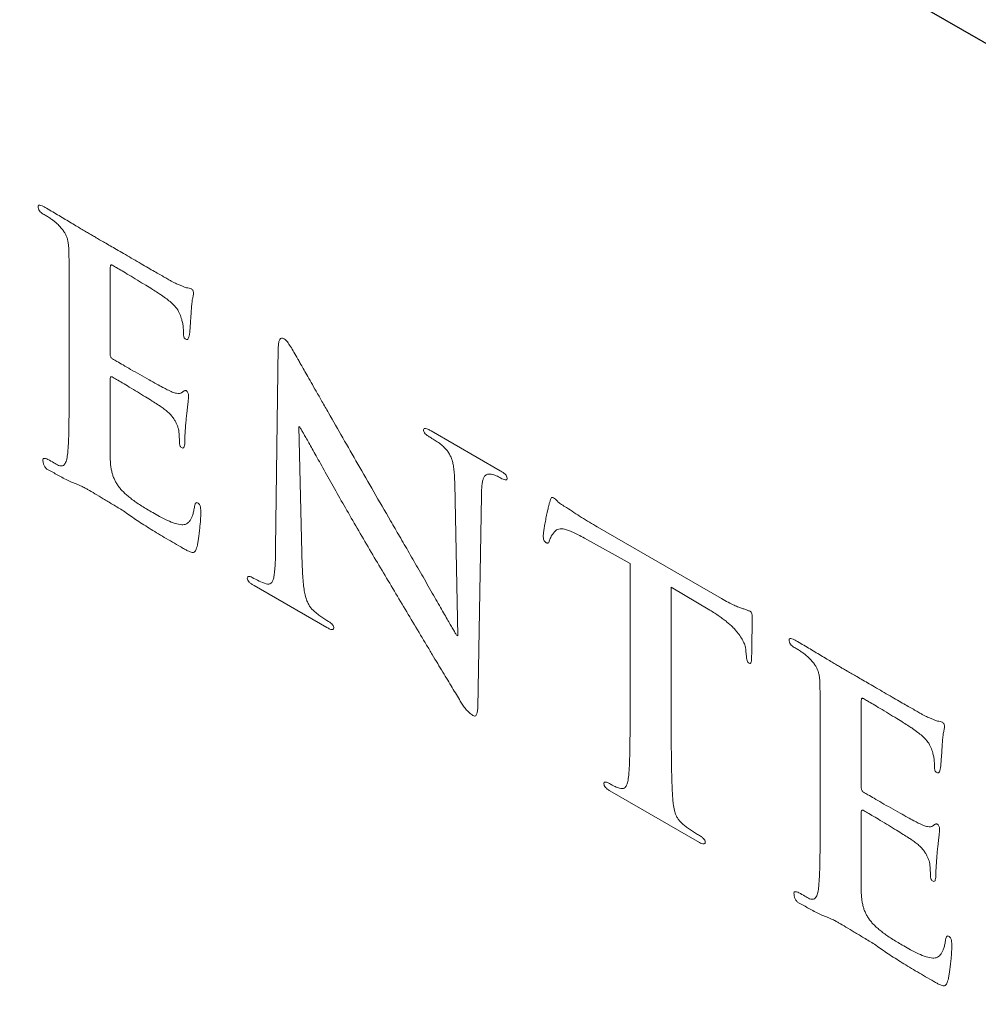
# Model space of a CAD drawing. Units: inches. Extents: x 3.3 to 78.8, y 6.7 to 69.3.
# Drawn here: x 52.8 to 53.2, y 46.4 to 46.8 of the extents above; entities that cross this region are included whole.
import ezdxf

# ---------------------------------------------------------------- set-up
doc = ezdxf.new("R2010")
doc.units = ezdxf.units.IN
doc.header["$MEASUREMENT"] = 0

msp = doc.modelspace()

# ---------------------------------------------------------------- linework, layer by layer
at = {"color": 7, "linetype": 'Continuous', "lineweight": 25}
msp.add_line((44.02824, 52.06628), (58.45763, 43.73637), dxfattribs=at)
at = {"color": 7, "linetype": 'Continuous', "lineweight": 18}
for p, q in [((52.80061, 46.65681), (52.80062, 46.69349)), ((52.78321, 46.67043), (52.78321, 46.64477)), ((52.8717, 46.65977), (52.87054, 46.57472)), ((52.80061, 46.63421), (52.80062, 46.64599)), ((52.88038, 46.62606), (52.88082, 46.6258)), ((52.88184, 46.56666), (52.88038, 46.62606)), ((52.96555, 46.60731), (52.93636, 46.62419)), ((52.94632, 46.60202), (52.94765, 46.5375)), ((52.9561, 46.50713), (52.95759, 46.59671)), ((53.05923, 46.55326), (53.00664, 46.58364)), ((53.00117, 46.57884), (53.02051, 46.56817)), ((53.02051, 46.56817), (53.02051, 46.50921)), ((52.86154, 46.55876), (52.89225, 46.54103)), ((53.0379, 46.49917), (53.03792, 46.55812)), ((53.03792, 46.55812), (53.05424, 46.54839)), ((52.94765, 46.5375), (52.94706, 46.53784)), ((53.06952, 46.53115), (53.06966, 46.52954)), ((53.1183, 46.47341), (53.11832, 46.51009)), ((53.1009, 46.48703), (53.10091, 46.46137)), ((53.01195, 46.47193), (53.04983, 46.45006)), ((53.1183, 46.45081), (53.11832, 46.46259))]:
    msp.add_line(p, q, dxfattribs=at)
for points, knots in [([(52.77303, 46.71883), (52.7726, 46.71908), (52.77185, 46.71951), (52.77092, 46.71983), (52.77022, 46.71982), (52.77013, 46.71941), (52.77008, 46.71922)], [0, 0, 0, 0, 0.373162, 0.647579, 0.840674, 1, 1, 1, 1]), ([(52.77008, 46.71922), (52.77011, 46.71889), (52.77017, 46.71829), (52.77067, 46.71731), (52.77141, 46.7165), (52.77197, 46.71618), (52.77228, 46.716)], [0, 0, 0, 0, 0.250294, 0.467585, 0.707448, 1, 1, 1, 1]), ([(52.79177, 46.70766), (52.79123, 46.70798), (52.79005, 46.70868), (52.78813, 46.70981), (52.78594, 46.71113), (52.78263, 46.71314), (52.77829, 46.71575), (52.77479, 46.7178), (52.77303, 46.71883)], [0, 0, 0, 0, 0.086555, 0.189052, 0.306369, 0.438512, 0.718711, 1, 1, 1, 1]), ([(52.77228, 46.716), (52.77277, 46.71572), (52.77375, 46.71515), (52.77515, 46.71424), (52.77639, 46.71338), (52.77713, 46.71277), (52.77745, 46.7125)], [0, 0, 0, 0, 0.2834871, 0.5633191, 0.8114755, 1, 1, 1, 1]), ([(52.77745, 46.7125), (52.77792, 46.71207), (52.7788, 46.71126), (52.78, 46.70999), (52.78096, 46.70873), (52.78173, 46.70748), (52.78228, 46.70613), (52.78267, 46.70468), (52.78295, 46.70306), (52.78302, 46.70197), (52.78306, 46.70137)], [0, 0, 0, 0, 0.151958, 0.283617, 0.398043, 0.500483, 0.60212, 0.717426, 0.847836, 1, 1, 1, 1]), ([(52.82776, 46.68689), (52.82741, 46.68708), (52.82661, 46.68752), (52.82523, 46.68829), (52.82354, 46.68927), (52.82152, 46.69044), (52.81919, 46.69175), (52.81652, 46.69329), (52.81354, 46.69505), (52.81033, 46.6969), (52.80711, 46.69875), (52.80407, 46.70055), (52.80133, 46.70211), (52.79886, 46.70357), (52.79669, 46.70482), (52.79479, 46.70592), (52.79319, 46.70684), (52.79221, 46.70741), (52.79177, 46.70766)], [0, 0, 0, 0, 0.029068, 0.067032, 0.11448, 0.170233, 0.235477, 0.309023, 0.39206, 0.483992, 0.576516, 0.66074, 0.737251, 0.805461, 0.865958, 0.918744, 0.963227, 1, 1, 1, 1]), ([(52.78306, 46.70137), (52.78308, 46.70082), (52.78311, 46.69959), (52.78316, 46.69754), (52.78317, 46.69512), (52.78319, 46.69281), (52.78319, 46.69068), (52.78318, 46.68872), (52.78322, 46.68642), (52.78321, 46.68383), (52.78321, 46.68093), (52.78321, 46.67771), (52.78321, 46.67417), (52.78321, 46.67171), (52.78321, 46.67043)], [0, 0, 0, 0, 0.052737, 0.118248, 0.196522, 0.287575, 0.341087, 0.404182, 0.478463, 0.562325, 0.656569, 0.760397, 0.875406, 1, 1, 1, 1]), ([(52.80062, 46.69349), (52.80063, 46.69368), (52.80064, 46.69403), (52.8008, 46.69442), (52.80113, 46.69452), (52.80139, 46.6944), (52.80153, 46.69434)], [0, 0, 0, 0, 0.299258, 0.547892, 0.754916, 1, 1, 1, 1]), ([(52.80153, 46.69434), (52.8021, 46.69401), (52.80346, 46.69323), (52.8058, 46.69181), (52.80875, 46.69008), (52.81208, 46.68805), (52.8154, 46.68601), (52.81828, 46.68428), (52.82052, 46.68283), (52.82179, 46.68199), (52.82232, 46.68165)], [0, 0, 0, 0, 0.083115, 0.196005, 0.337623, 0.508007, 0.677392, 0.815978, 0.923895, 1, 1, 1, 1]), ([(52.83286, 46.68483), (52.83256, 46.68492), (52.83188, 46.68514), (52.83073, 46.6856), (52.82933, 46.68618), (52.82831, 46.68664), (52.82776, 46.68689)], [0, 0, 0, 0, 0.177616, 0.40399, 0.679431, 1, 1, 1, 1]), ([(52.83493, 46.68432), (52.8346, 46.68443), (52.8339, 46.68466), (52.83322, 46.68477), (52.83286, 46.68483)], [0, 0, 0, 0, 0.4680286, 1, 1, 1, 1]), ([(52.83581, 46.68244), (52.83581, 46.68262), (52.83582, 46.68295), (52.83567, 46.68349), (52.83535, 46.68399), (52.83508, 46.6842), (52.83493, 46.68432)], [0, 0, 0, 0, 0.281198, 0.515945, 0.733385, 1, 1, 1, 1]), ([(52.82232, 46.68165), (52.82305, 46.68113), (52.8244, 46.68018), (52.82621, 46.67869), (52.82766, 46.67736), (52.82898, 46.67572), (52.83015, 46.67369), (52.83061, 46.6721), (52.83083, 46.67133)], [0, 0, 0, 0, 0.213276, 0.391767, 0.534687, 0.646039, 0.829094, 1, 1, 1, 1]), ([(52.83478, 46.67354), (52.83482, 46.67427), (52.83489, 46.67562), (52.83504, 46.67744), (52.83521, 46.67888), (52.83541, 46.68022), (52.83569, 46.6813), (52.83578, 46.68213), (52.83581, 46.68244)], [0, 0, 0, 0, 0.237335, 0.43637, 0.599851, 0.722582, 0.898782, 1, 1, 1, 1]), ([(52.83403, 46.66458), (52.83407, 46.66483), (52.83415, 46.6654), (52.8343, 46.66635), (52.83435, 46.66761), (52.83446, 46.66899), (52.83456, 46.67038), (52.83465, 46.67162), (52.83471, 46.67266), (52.83476, 46.67327), (52.83478, 46.67354)], [0, 0, 0, 0, 0.087203, 0.19805, 0.334311, 0.496824, 0.659337, 0.795598, 0.910823, 1, 1, 1, 1]), ([(52.83083, 46.67133), (52.83098, 46.67077), (52.83128, 46.66962), (52.83148, 46.66802), (52.83159, 46.66663), (52.8316, 46.66581), (52.8316, 46.66547)], [0, 0, 0, 0, 0.276488, 0.557367, 0.8126, 1, 1, 1, 1]), ([(52.8316, 46.66547), (52.8316, 46.6652), (52.83159, 46.66472), (52.83172, 46.664), (52.83208, 46.66335), (52.8324, 46.66311), (52.83256, 46.66299)], [0, 0, 0, 0, 0.323577, 0.568598, 0.776506, 1, 1, 1, 1]), ([(52.83256, 46.66299), (52.8328, 46.66292), (52.83328, 46.66278), (52.83366, 46.66333), (52.83388, 46.66394), (52.83399, 46.66438), (52.83403, 46.66458)], [0, 0, 0, 0, 0.257161, 0.512571, 0.784219, 1, 1, 1, 1]), ([(52.87392, 46.66339), (52.87359, 46.66348), (52.87292, 46.66365), (52.87219, 46.66295), (52.87181, 46.6616), (52.87174, 46.66043), (52.8717, 46.65977)], [0, 0, 0, 0, 0.189814, 0.393752, 0.657279, 1, 1, 1, 1]), ([(52.87949, 46.65545), (52.87897, 46.65636), (52.87799, 46.65807), (52.87659, 46.66037), (52.8753, 46.6623), (52.87434, 46.66306), (52.87392, 46.66339)], [0, 0, 0, 0, 0.317073, 0.5916, 0.81849, 1, 1, 1, 1]), ([(52.80153, 46.65473), (52.80137, 46.65485), (52.80109, 46.65508), (52.80074, 46.65561), (52.8006, 46.65622), (52.8006, 46.6566), (52.80061, 46.65681)], [0, 0, 0, 0, 0.252352, 0.465405, 0.699363, 1, 1, 1, 1]), ([(52.91919, 46.58614), (52.91681, 46.59025), (52.91218, 46.59827), (52.90543, 46.61001), (52.89905, 46.62114), (52.89399, 46.62997), (52.89027, 46.63653), (52.88781, 46.64083), (52.88567, 46.64458), (52.88385, 46.64781), (52.88229, 46.65047), (52.88109, 46.65262), (52.88018, 46.65421), (52.87969, 46.65509), (52.87949, 46.65545)], [0, 0, 0, 0, 0.178509, 0.347933, 0.50854, 0.66033, 0.730082, 0.792081, 0.846064, 0.892565, 0.931046, 0.96205, 0.984766, 1, 1, 1, 1]), ([(52.82473, 46.64168), (52.82409, 46.642), (52.82261, 46.64275), (52.82004, 46.64414), (52.81681, 46.64598), (52.81313, 46.64805), (52.80946, 46.65014), (52.80622, 46.65202), (52.80365, 46.6535), (52.80216, 46.65436), (52.80153, 46.65473)], [0, 0, 0, 0, 0.081988, 0.192421, 0.332238, 0.499645, 0.667965, 0.806849, 0.918141, 1, 1, 1, 1]), ([(52.80062, 46.64599), (52.80061, 46.64621), (52.80059, 46.6466), (52.80074, 46.647), (52.801, 46.64721), (52.80125, 46.64714), (52.80138, 46.6471)], [0, 0, 0, 0, 0.317896, 0.571063, 0.774598, 1, 1, 1, 1]), ([(52.80138, 46.6471), (52.802, 46.64674), (52.80344, 46.64592), (52.80586, 46.64445), (52.80881, 46.64271), (52.8121, 46.64072), (52.81534, 46.63871), (52.81817, 46.63702), (52.82037, 46.63558), (52.82164, 46.63475), (52.82217, 46.63441)], [0, 0, 0, 0, 0.090297, 0.207291, 0.348908, 0.516213, 0.681495, 0.817003, 0.923895, 1, 1, 1, 1]), ([(52.78321, 46.64477), (52.78321, 46.64319), (52.78321, 46.64011), (52.78322, 46.63557), (52.78316, 46.63131), (52.78313, 46.6273), (52.78307, 46.62361), (52.78297, 46.62034), (52.78283, 46.61748), (52.78268, 46.61575), (52.78261, 46.61494)], [0, 0, 0, 0, 0.156923, 0.307131, 0.449185, 0.583892, 0.708001, 0.818283, 0.915596, 1, 1, 1, 1]), ([(52.83083, 46.64042), (52.83054, 46.64026), (52.8299, 46.63991), (52.82849, 46.64012), (52.82675, 46.64064), (52.82544, 46.64131), (52.82473, 46.64168)], [0, 0, 0, 0, 0.184207, 0.403798, 0.673964, 1, 1, 1, 1]), ([(52.83271, 46.64126), (52.83258, 46.64129), (52.83227, 46.64135), (52.83186, 46.64114), (52.83133, 46.6409), (52.83101, 46.64059), (52.83083, 46.64042)], [0, 0, 0, 0, 0.161754, 0.376268, 0.654676, 1, 1, 1, 1]), ([(52.83376, 46.63908), (52.83373, 46.63931), (52.83368, 46.63972), (52.83349, 46.64035), (52.83315, 46.64091), (52.83286, 46.64114), (52.83271, 46.64126)], [0, 0, 0, 0, 0.300083, 0.538366, 0.76334, 1, 1, 1, 1]), ([(52.83271, 46.62918), (52.8328, 46.62995), (52.83296, 46.63138), (52.83316, 46.63336), (52.83337, 46.63494), (52.83349, 46.63625), (52.8336, 46.63727), (52.83369, 46.63804), (52.83373, 46.63862), (52.83375, 46.63895), (52.83376, 46.63908)], [0, 0, 0, 0, 0.234851, 0.4344192, 0.596675, 0.7256838, 0.826626, 0.9041379, 0.9626187, 1, 1, 1, 1]), ([(52.80061, 46.61234), (52.80059, 46.61304), (52.80055, 46.61458), (52.80058, 46.61704), (52.80053, 46.61993), (52.80057, 46.62305), (52.80058, 46.62622), (52.80061, 46.62917), (52.80061, 46.6318), (52.80061, 46.63344), (52.80061, 46.63421)], [0, 0, 0, 0, 0.094724, 0.207458, 0.339363, 0.488176, 0.639245, 0.774531, 0.895157, 1, 1, 1, 1]), ([(52.82217, 46.63441), (52.82274, 46.634), (52.8238, 46.63324), (52.82527, 46.63198), (52.82648, 46.63073), (52.82746, 46.62946), (52.82821, 46.62819), (52.82883, 46.62694), (52.82929, 46.62567), (52.82946, 46.62484), (52.82955, 46.62442)], [0, 0, 0, 0, 0.1800103, 0.336258, 0.4712094, 0.5874679, 0.6946993, 0.7963644, 0.8970719, 1, 1, 1, 1]), ([(52.83211, 46.61964), (52.83212, 46.61986), (52.83213, 46.62038), (52.83219, 46.62128), (52.83221, 46.62245), (52.83234, 46.62427), (52.83247, 46.62656), (52.83264, 46.62835), (52.83271, 46.62918)], [0, 0, 0, 0, 0.067202, 0.159366, 0.281344, 0.42843, 0.732702, 1, 1, 1, 1]), ([(52.88082, 46.6258), (52.88103, 46.62543), (52.88151, 46.62456), (52.88239, 46.62311), (52.88342, 46.62127), (52.88469, 46.61907), (52.8861, 46.61649), (52.88776, 46.61357), (52.88959, 46.61026), (52.89236, 46.60531), (52.89605, 46.59869), (52.90078, 46.59043), (52.90577, 46.58177), (52.90923, 46.57589), (52.91099, 46.57287)], [0, 0, 0, 0, 0.021126, 0.048802, 0.083484, 0.125171, 0.173533, 0.228541, 0.290569, 0.3596, 0.507811, 0.664052, 0.827993, 1, 1, 1, 1]), ([(52.82955, 46.62442), (52.82965, 46.62343), (52.82983, 46.62154), (52.8299, 46.6197), (52.82994, 46.61883)], [0, 0, 0, 0, 0.523896, 1, 1, 1, 1]), ([(52.93636, 46.62419), (52.93591, 46.62446), (52.93512, 46.62493), (52.9341, 46.62534), (52.93334, 46.62532), (52.93319, 46.62488), (52.93313, 46.62468)], [0, 0, 0, 0, 0.360865, 0.628513, 0.831284, 1, 1, 1, 1]), ([(52.93313, 46.62468), (52.93313, 46.62446), (52.93312, 46.62403), (52.93358, 46.62324), (52.9343, 46.62257), (52.93486, 46.62218), (52.93518, 46.62196)], [0, 0, 0, 0, 0.194715, 0.391871, 0.648931, 1, 1, 1, 1]), ([(52.93518, 46.62196), (52.93568, 46.62167), (52.93679, 46.62102), (52.9385, 46.61994), (52.94026, 46.61873), (52.94139, 46.61772), (52.94192, 46.61723)], [0, 0, 0, 0, 0.222573, 0.486172, 0.754444, 1, 1, 1, 1]), ([(52.82994, 46.61883), (52.82994, 46.61866), (52.82994, 46.61835), (52.83015, 46.61781), (52.83051, 46.61734), (52.8308, 46.61714), (52.83096, 46.61703)], [0, 0, 0, 0, 0.257752, 0.482074, 0.713255, 1, 1, 1, 1]), ([(52.83096, 46.61703), (52.83119, 46.61698), (52.83169, 46.61688), (52.83195, 46.61771), (52.83212, 46.61859), (52.83212, 46.6193), (52.83211, 46.61964)], [0, 0, 0, 0, 0.207073, 0.448704, 0.736277, 1, 1, 1, 1]), ([(52.78261, 46.61494), (52.78251, 46.61404), (52.78231, 46.6124), (52.78174, 46.61071), (52.7811, 46.60978), (52.78044, 46.60946), (52.77967, 46.60934), (52.77908, 46.60949), (52.77877, 46.60957)], [0, 0, 0, 0, 0.306176, 0.559894, 0.669789, 0.774789, 0.884683, 1, 1, 1, 1]), ([(52.94192, 46.61723), (52.94228, 46.61686), (52.94299, 46.61613), (52.94393, 46.61481), (52.94465, 46.61333), (52.94529, 46.61169), (52.94572, 46.60978), (52.94605, 46.60754), (52.94625, 46.6049), (52.9463, 46.60303), (52.94632, 46.60202)], [0, 0, 0, 0, 0.0906124, 0.1800392, 0.2698946, 0.36657, 0.4802016, 0.6228003, 0.7956991, 1, 1, 1, 1]), ([(52.7742, 46.61213), (52.77388, 46.61228), (52.77331, 46.61253), (52.77261, 46.61264), (52.77213, 46.61246), (52.77213, 46.61205), (52.77213, 46.61185)], [0, 0, 0, 0, 0.357698, 0.628987, 0.817819, 1, 1, 1, 1]), ([(52.77213, 46.61185), (52.77215, 46.61138), (52.77219, 46.61055), (52.77273, 46.60923), (52.77361, 46.60815), (52.77428, 46.60782), (52.77465, 46.60763)], [0, 0, 0, 0, 0.288023, 0.513422, 0.730708, 1, 1, 1, 1]), ([(52.77877, 46.60957), (52.7781, 46.60996), (52.77658, 46.61085), (52.77506, 46.61167), (52.7742, 46.61213)], [0, 0, 0, 0, 0.439175, 1, 1, 1, 1]), ([(52.81856, 46.58968), (52.81775, 46.59014), (52.81621, 46.59102), (52.81399, 46.59237), (52.81196, 46.59372), (52.81012, 46.59501), (52.80847, 46.59632), (52.807, 46.59756), (52.80572, 46.59883), (52.80461, 46.60005), (52.80367, 46.60133), (52.80285, 46.60267), (52.80215, 46.60411), (52.8016, 46.60561), (52.80117, 46.60719), (52.80086, 46.60885), (52.80067, 46.61059), (52.80063, 46.61174), (52.80061, 46.61234)], [0, 0, 0, 0, 0.099687, 0.191472, 0.275507, 0.351886, 0.420928, 0.483619, 0.538867, 0.588591, 0.634346, 0.679921, 0.725804, 0.773961, 0.823936, 0.878496, 0.936385, 1, 1, 1, 1]), ([(52.77465, 46.60763), (52.7761, 46.60682), (52.77909, 46.60514), (52.78209, 46.60358), (52.78364, 46.60277)], [0, 0, 0, 0, 0.482021, 1, 1, 1, 1]), ([(52.95759, 46.59671), (52.95761, 46.59762), (52.95764, 46.59931), (52.95785, 46.60152), (52.95815, 46.60328), (52.95861, 46.60457), (52.95926, 46.60542), (52.96008, 46.60594), (52.96113, 46.60604), (52.96191, 46.60587), (52.96231, 46.60578)], [0, 0, 0, 0, 0.1941759, 0.3605501, 0.4971807, 0.6101219, 0.7063096, 0.8011474, 0.896432, 1, 1, 1, 1]), ([(52.96231, 46.60578), (52.963, 46.60556), (52.96431, 46.60515), (52.96565, 46.60437), (52.96628, 46.60401)], [0, 0, 0, 0, 0.530871, 1, 1, 1, 1]), ([(52.9685, 46.60426), (52.96844, 46.60453), (52.96832, 46.60511), (52.96763, 46.60598), (52.96669, 46.60671), (52.96597, 46.60709), (52.96555, 46.60731)], [0, 0, 0, 0, 0.178728, 0.381122, 0.644441, 1, 1, 1, 1]), ([(52.78364, 46.60277), (52.7844, 46.60249), (52.78583, 46.60198), (52.78784, 46.60109), (52.78953, 46.60033), (52.79056, 46.59972), (52.79102, 46.59944)], [0, 0, 0, 0, 0.31445, 0.586187, 0.81361, 1, 1, 1, 1]), ([(52.96628, 46.60401), (52.96661, 46.60385), (52.96718, 46.60358), (52.96792, 46.60343), (52.96843, 46.60363), (52.96848, 46.60405), (52.9685, 46.60426)], [0, 0, 0, 0, 0.346549, 0.601857, 0.807937, 1, 1, 1, 1]), ([(52.79102, 46.59944), (52.79204, 46.59885), (52.79424, 46.59757), (52.79779, 46.59543), (52.80183, 46.593), (52.80469, 46.59127), (52.8062, 46.59036)], [0, 0, 0, 0, 0.201093, 0.434562, 0.701801, 1, 1, 1, 1]), ([(52.83773, 46.5937), (52.83754, 46.59379), (52.83717, 46.59396), (52.8367, 46.59373), (52.83642, 46.59313), (52.83631, 46.59259), (52.83625, 46.59228)], [0, 0, 0, 0, 0.202104, 0.410183, 0.665458, 1, 1, 1, 1]), ([(52.8389, 46.58955), (52.83891, 46.58995), (52.83891, 46.59073), (52.83875, 46.59187), (52.83846, 46.59303), (52.83796, 46.59349), (52.83773, 46.5937)], [0, 0, 0, 0, 0.297917, 0.575747, 0.806817, 1, 1, 1, 1]), ([(52.98657, 46.5941), (52.98649, 46.59388), (52.98626, 46.59329), (52.98597, 46.592), (52.98554, 46.59017), (52.98504, 46.5879), (52.98456, 46.58551), (52.98417, 46.58334), (52.9839, 46.58155), (52.98381, 46.58044), (52.98377, 46.57996)], [0, 0, 0, 0, 0.051806, 0.143527, 0.277217, 0.451417, 0.632776, 0.78382, 0.906157, 1, 1, 1, 1]), ([(52.98804, 46.59593), (52.98787, 46.59601), (52.98749, 46.59616), (52.98707, 46.59579), (52.98675, 46.59511), (52.98663, 46.59446), (52.98657, 46.5941)], [0, 0, 0, 0, 0.170902, 0.369244, 0.645939, 1, 1, 1, 1]), ([(52.99365, 46.59181), (52.99328, 46.59201), (52.99257, 46.59239), (52.99159, 46.59301), (52.99074, 46.59361), (52.98986, 46.59437), (52.98899, 46.59522), (52.98833, 46.59572), (52.98804, 46.59593)], [0, 0, 0, 0, 0.198496, 0.370907, 0.518139, 0.645288, 0.847942, 1, 1, 1, 1]), ([(52.8062, 46.59036), (52.80703, 46.58977), (52.80875, 46.58855), (52.81139, 46.58672), (52.81419, 46.58489), (52.81714, 46.58302), (52.82025, 46.58107), (52.82352, 46.57912), (52.82693, 46.57712), (52.82926, 46.5758), (52.83045, 46.57513)], [0, 0, 0, 0, 0.10345, 0.212927, 0.328318, 0.449746, 0.578156, 0.712634, 0.853242, 1, 1, 1, 1]), ([(52.83083, 46.58449), (52.82991, 46.58464), (52.82795, 46.58496), (52.82478, 46.58635), (52.82162, 46.58793), (52.81953, 46.58912), (52.81856, 46.58968)], [0, 0, 0, 0, 0.235709, 0.49911, 0.765239, 1, 1, 1, 1]), ([(52.83625, 46.59228), (52.83616, 46.59165), (52.83597, 46.59042), (52.83554, 46.58879), (52.83502, 46.58742), (52.83439, 46.58629), (52.83367, 46.58542), (52.83283, 46.58482), (52.83188, 46.58452), (52.83118, 46.5845), (52.83083, 46.58449)], [0, 0, 0, 0, 0.160101, 0.307554, 0.443491, 0.566842, 0.683414, 0.792335, 0.896668, 1, 1, 1, 1]), ([(52.83715, 46.57471), (52.83726, 46.57511), (52.83749, 46.576), (52.83774, 46.57761), (52.83806, 46.57952), (52.8383, 46.58174), (52.83855, 46.58397), (52.83876, 46.58604), (52.83887, 46.58786), (52.83889, 46.58902), (52.8389, 46.58955)], [0, 0, 0, 0, 0.088908, 0.200082, 0.332766, 0.488085, 0.644742, 0.78099, 0.899838, 1, 1, 1, 1]), ([(53.00664, 46.58364), (53.00554, 46.58428), (53.00332, 46.58556), (53.00001, 46.58761), (52.99677, 46.58965), (52.99467, 46.5911), (52.99365, 46.59181)], [0, 0, 0, 0, 0.253475, 0.512908, 0.764347, 1, 1, 1, 1]), ([(52.94706, 46.53784), (52.94683, 46.53821), (52.94631, 46.53907), (52.94546, 46.54057), (52.94437, 46.54245), (52.94304, 46.54471), (52.94153, 46.54738), (52.93978, 46.55042), (52.93782, 46.55385), (52.93494, 46.55886), (52.93132, 46.56518), (52.92708, 46.57256), (52.92306, 46.57949), (52.92045, 46.58397), (52.91919, 46.58614)], [0, 0, 0, 0, 0.023408, 0.054033, 0.093081, 0.14017, 0.194915, 0.258082, 0.328905, 0.407385, 0.568938, 0.720919, 0.865244, 1, 1, 1, 1]), ([(52.98377, 46.57996), (52.98377, 46.57962), (52.98376, 46.57901), (52.98396, 46.57811), (52.98437, 46.57732), (52.98475, 46.57704), (52.98494, 46.57689)], [0, 0, 0, 0, 0.335428, 0.587694, 0.785203, 1, 1, 1, 1]), ([(52.98642, 46.57792), (52.9865, 46.57819), (52.9867, 46.5788), (52.98716, 46.5797), (52.98784, 46.58063), (52.98836, 46.58127), (52.98864, 46.58161)], [0, 0, 0, 0, 0.180227, 0.40591, 0.678885, 1, 1, 1, 1]), ([(52.98864, 46.58161), (52.98887, 46.58186), (52.98936, 46.58236), (52.99033, 46.58276), (52.9915, 46.58282), (52.99286, 46.58264), (52.99449, 46.58214), (52.99641, 46.58133), (52.99868, 46.58021), (53.0003, 46.57932), (53.00117, 46.57884)], [0, 0, 0, 0, 0.089161, 0.182293, 0.277542, 0.381521, 0.50063, 0.644397, 0.809092, 1, 1, 1, 1]), ([(52.98494, 46.57689), (52.98513, 46.57682), (52.98548, 46.57668), (52.98596, 46.57679), (52.98624, 46.57727), (52.98636, 46.57769), (52.98642, 46.57792)], [0, 0, 0, 0, 0.230719, 0.4498, 0.699139, 1, 1, 1, 1]), ([(52.83045, 46.57513), (52.83097, 46.57481), (52.83193, 46.57422), (52.83325, 46.57354), (52.83432, 46.57306), (52.83519, 46.57276), (52.83589, 46.57277), (52.83643, 46.57314), (52.83686, 46.57379), (52.83705, 46.57438), (52.83715, 46.57471)], [0, 0, 0, 0, 0.190334, 0.352161, 0.483449, 0.585258, 0.673898, 0.767934, 0.873028, 1, 1, 1, 1]), ([(52.87054, 46.57472), (52.87051, 46.5733), (52.87047, 46.57068), (52.87038, 46.56711), (52.87011, 46.56433), (52.86982, 46.56218), (52.86938, 46.56061), (52.86866, 46.55968), (52.86773, 46.5592), (52.86695, 46.55939), (52.86655, 46.55948)], [0, 0, 0, 0, 0.22306, 0.411253, 0.564244, 0.682218, 0.776077, 0.85594, 0.927538, 1, 1, 1, 1]), ([(52.91099, 46.57287), (52.91447, 46.56703), (52.92142, 46.55534), (52.92924, 46.54226), (52.93437, 46.53367), (52.93678, 46.52963), (52.93908, 46.52583), (52.94124, 46.52222), (52.94329, 46.51884), (52.94519, 46.51566), (52.94698, 46.51271), (52.94814, 46.51081), (52.94869, 46.5099)], [0, 0, 0, 0, 0.2780352, 0.5555031, 0.6229808, 0.6869707, 0.7477725, 0.8047872, 0.8588957, 0.9092173, 0.9563519, 1, 1, 1, 1]), ([(52.88623, 46.54847), (52.88592, 46.54878), (52.88527, 46.54943), (52.88449, 46.55081), (52.88374, 46.55241), (52.88313, 46.55436), (52.88261, 46.55672), (52.88227, 46.55956), (52.88196, 46.56296), (52.88188, 46.56536), (52.88184, 46.56666)], [0, 0, 0, 0, 0.065689, 0.137295, 0.219957, 0.317494, 0.43788, 0.591092, 0.778831, 1, 1, 1, 1]), ([(52.86064, 46.56223), (52.86035, 46.56236), (52.85985, 46.56259), (52.85917, 46.56273), (52.85872, 46.56249), (52.85862, 46.56213), (52.85857, 46.56195)], [0, 0, 0, 0, 0.3262798, 0.576479, 0.793233, 1, 1, 1, 1]), ([(52.85857, 46.56195), (52.85862, 46.56165), (52.85873, 46.56105), (52.85944, 46.56012), (52.86039, 46.55936), (52.86112, 46.55898), (52.86154, 46.55876)], [0, 0, 0, 0, 0.190536, 0.390896, 0.654147, 1, 1, 1, 1]), ([(52.86655, 46.55948), (52.86557, 46.55985), (52.86361, 46.56058), (52.86162, 46.56168), (52.86064, 46.56223)], [0, 0, 0, 0, 0.50439, 1, 1, 1, 1]), ([(53.06804, 46.54908), (53.06752, 46.54926), (53.06633, 46.54964), (53.06433, 46.55052), (53.06191, 46.55176), (53.06017, 46.55274), (53.05923, 46.55326)], [0, 0, 0, 0, 0.181713, 0.409772, 0.682243, 1, 1, 1, 1]), ([(52.89298, 46.54356), (52.89187, 46.54421), (52.88959, 46.54554), (52.88737, 46.54747), (52.88623, 46.54847)], [0, 0, 0, 0, 0.48531, 1, 1, 1, 1]), ([(53.05424, 46.54839), (53.05492, 46.54797), (53.05624, 46.54715), (53.05813, 46.54585), (53.05986, 46.54462), (53.06143, 46.54339), (53.06284, 46.5422), (53.06408, 46.541), (53.06518, 46.53987), (53.06635, 46.53838), (53.06754, 46.53663), (53.06865, 46.53464), (53.06935, 46.53277), (53.06946, 46.53168), (53.06952, 46.53115)], [0, 0, 0, 0, 0.11127, 0.215106, 0.309943, 0.396104, 0.475018, 0.545939, 0.610029, 0.667827, 0.768009, 0.854382, 0.93026, 1, 1, 1, 1]), ([(53.07129, 46.54788), (53.07117, 46.54792), (53.07083, 46.54805), (53.07016, 46.54831), (53.0692, 46.54867), (53.06846, 46.54893), (53.06804, 46.54908)], [0, 0, 0, 0, 0.1118154, 0.3152064, 0.6112547, 1, 1, 1, 1]), ([(53.07214, 46.54435), (53.07216, 46.54481), (53.07218, 46.54559), (53.07205, 46.54662), (53.0718, 46.54752), (53.07144, 46.54777), (53.07129, 46.54788)], [0, 0, 0, 0, 0.392546, 0.670295, 0.85549, 1, 1, 1, 1]), ([(52.89518, 46.54082), (52.89515, 46.54104), (52.8951, 46.5415), (52.8946, 46.54229), (52.89386, 46.54295), (52.8933, 46.54334), (52.89298, 46.54356)], [0, 0, 0, 0, 0.188039, 0.397723, 0.654926, 1, 1, 1, 1]), ([(53.07191, 46.52773), (53.07191, 46.52823), (53.07193, 46.52937), (53.07195, 46.53127), (53.072, 46.53351), (53.07203, 46.53601), (53.07207, 46.5385), (53.07212, 46.54075), (53.07215, 46.54266), (53.07214, 46.54383), (53.07214, 46.54435)], [0, 0, 0, 0, 0.091175, 0.205873, 0.341179, 0.498536, 0.655892, 0.791198, 0.905896, 1, 1, 1, 1]), ([(52.89225, 46.54103), (52.89266, 46.54079), (52.89338, 46.54036), (52.8943, 46.54008), (52.89501, 46.54015), (52.89512, 46.5406), (52.89518, 46.54082)], [0, 0, 0, 0, 0.349698, 0.614768, 0.816334, 1, 1, 1, 1]), ([(53.09072, 46.53543), (53.09029, 46.53568), (53.08954, 46.53611), (53.08861, 46.53643), (53.08792, 46.53642), (53.08782, 46.53601), (53.08778, 46.53582)], [0, 0, 0, 0, 0.373162, 0.647579, 0.840674, 1, 1, 1, 1]), ([(53.08778, 46.53582), (53.08781, 46.53549), (53.08787, 46.53489), (53.08836, 46.53391), (53.0891, 46.5331), (53.08966, 46.53278), (53.08997, 46.5326)], [0, 0, 0, 0, 0.2502939, 0.4675853, 0.7074476, 1, 1, 1, 1]), ([(53.10946, 46.52426), (53.10892, 46.52458), (53.10774, 46.52528), (53.10583, 46.52641), (53.10363, 46.52773), (53.10032, 46.52974), (53.09599, 46.53235), (53.09248, 46.5344), (53.09072, 46.53543)], [0, 0, 0, 0, 0.086555, 0.189052, 0.306369, 0.438512, 0.718711, 1, 1, 1, 1]), ([(53.08997, 46.5326), (53.09047, 46.53232), (53.09144, 46.53175), (53.09284, 46.53084), (53.09408, 46.52998), (53.09482, 46.52937), (53.09514, 46.5291)], [0, 0, 0, 0, 0.283487, 0.563319, 0.811476, 1, 1, 1, 1]), ([(53.06966, 46.52954), (53.06968, 46.52907), (53.0697, 46.52826), (53.0699, 46.52717), (53.07032, 46.52624), (53.07071, 46.526), (53.0709, 46.52589)], [0, 0, 0, 0, 0.377452, 0.643596, 0.829671, 1, 1, 1, 1]), ([(53.0709, 46.52589), (53.07104, 46.52585), (53.07135, 46.52577), (53.07164, 46.52617), (53.07185, 46.5268), (53.07188, 46.52739), (53.07191, 46.52773)], [0, 0, 0, 0, 0.165306, 0.36731, 0.637975, 1, 1, 1, 1]), ([(53.09514, 46.5291), (53.09561, 46.52867), (53.09649, 46.52786), (53.09769, 46.52659), (53.09865, 46.52533), (53.09942, 46.52408), (53.09997, 46.52273), (53.10037, 46.52128), (53.10065, 46.51966), (53.10072, 46.51857), (53.10075, 46.51797)], [0, 0, 0, 0, 0.151958, 0.283617, 0.398043, 0.500483, 0.60212, 0.717426, 0.847836, 1, 1, 1, 1]), ([(53.14545, 46.50349), (53.1451, 46.50368), (53.1443, 46.50412), (53.14293, 46.50489), (53.14123, 46.50587), (53.13921, 46.50704), (53.13688, 46.50835), (53.13422, 46.50989), (53.13124, 46.51165), (53.12803, 46.5135), (53.1248, 46.51535), (53.12177, 46.51715), (53.11902, 46.51871), (53.11656, 46.52017), (53.11438, 46.52142), (53.11249, 46.52252), (53.11088, 46.52344), (53.1099, 46.52401), (53.10946, 46.52426)], [0, 0, 0, 0, 0.029068, 0.067032, 0.11448, 0.170233, 0.235477, 0.309023, 0.39206, 0.483992, 0.576516, 0.66074, 0.737251, 0.805461, 0.865958, 0.918744, 0.963227, 1, 1, 1, 1]), ([(53.10075, 46.51797), (53.10077, 46.51742), (53.1008, 46.51619), (53.10085, 46.51414), (53.10086, 46.51172), (53.10088, 46.50941), (53.10088, 46.50728), (53.10088, 46.50532), (53.10091, 46.50302), (53.1009, 46.50043), (53.1009, 46.49753), (53.1009, 46.49431), (53.1009, 46.49077), (53.1009, 46.48831), (53.1009, 46.48703)], [0, 0, 0, 0, 0.052737, 0.118248, 0.196522, 0.287575, 0.341087, 0.404182, 0.478463, 0.562325, 0.656569, 0.760397, 0.875406, 1, 1, 1, 1]), ([(52.94869, 46.5099), (52.94904, 46.50928), (52.94974, 46.50807), (52.95101, 46.5064), (52.95246, 46.50494), (52.9535, 46.50416), (52.95403, 46.50376)], [0, 0, 0, 0, 0.245174, 0.48601, 0.736353, 1, 1, 1, 1]), ([(53.02051, 46.50921), (53.02051, 46.50756), (53.0205, 46.50435), (53.02052, 46.49965), (53.02046, 46.49525), (53.02043, 46.49113), (53.02037, 46.48737), (53.02026, 46.48402), (53.02013, 46.4811), (53.01998, 46.47932), (53.01991, 46.4785)], [0, 0, 0, 0, 0.159538, 0.310226, 0.452991, 0.587033, 0.709985, 0.819504, 0.91642, 1, 1, 1, 1]), ([(53.11832, 46.51009), (53.11832, 46.51028), (53.11833, 46.51063), (53.11849, 46.51102), (53.11882, 46.51112), (53.11908, 46.511), (53.11922, 46.51094)], [0, 0, 0, 0, 0.299258, 0.547892, 0.754916, 1, 1, 1, 1]), ([(53.11922, 46.51094), (53.11979, 46.51061), (53.12115, 46.50983), (53.12349, 46.50841), (53.12644, 46.50668), (53.12978, 46.50465), (53.13309, 46.50261), (53.13598, 46.50088), (53.13821, 46.49943), (53.13948, 46.49859), (53.14001, 46.49825)], [0, 0, 0, 0, 0.083115, 0.196005, 0.337623, 0.508007, 0.677392, 0.815978, 0.923895, 1, 1, 1, 1]), ([(52.95403, 46.50376), (52.95432, 46.50364), (52.95493, 46.50338), (52.95558, 46.50406), (52.95594, 46.50534), (52.95604, 46.50647), (52.9561, 46.50713)], [0, 0, 0, 0, 0.1717835, 0.3671485, 0.63397, 1, 1, 1, 1]), ([(53.15055, 46.50143), (53.15026, 46.50152), (53.14958, 46.50174), (53.14842, 46.5022), (53.14702, 46.50278), (53.146, 46.50324), (53.14545, 46.50349)], [0, 0, 0, 0, 0.177616, 0.40399, 0.679431, 1, 1, 1, 1]), ([(53.15262, 46.50092), (53.15229, 46.50103), (53.15159, 46.50126), (53.15091, 46.50137), (53.15055, 46.50143)], [0, 0, 0, 0, 0.4680286, 1, 1, 1, 1]), ([(53.1535, 46.49904), (53.1535, 46.49922), (53.15351, 46.49955), (53.15336, 46.50009), (53.15304, 46.50059), (53.15277, 46.5008), (53.15262, 46.50092)], [0, 0, 0, 0, 0.281198, 0.515945, 0.733385, 1, 1, 1, 1]), ([(53.03865, 46.4675), (53.03858, 46.46842), (53.03844, 46.4704), (53.03827, 46.47355), (53.03815, 46.47707), (53.03804, 46.48096), (53.03798, 46.48515), (53.03795, 46.48961), (53.03789, 46.49433), (53.0379, 46.49753), (53.0379, 46.49917)], [0, 0, 0, 0, 0.08469, 0.182693, 0.293214, 0.416316, 0.550418, 0.692395, 0.842258, 1, 1, 1, 1]), ([(53.14001, 46.49825), (53.14074, 46.49773), (53.14209, 46.49678), (53.14391, 46.49529), (53.14535, 46.49396), (53.14667, 46.49232), (53.14784, 46.49029), (53.1483, 46.4887), (53.14853, 46.48793)], [0, 0, 0, 0, 0.2132755, 0.3917667, 0.5346872, 0.6460391, 0.8290944, 1, 1, 1, 1]), ([(53.15247, 46.49014), (53.15251, 46.49087), (53.15259, 46.49222), (53.15273, 46.49404), (53.1529, 46.49548), (53.1531, 46.49682), (53.15338, 46.4979), (53.15347, 46.49873), (53.1535, 46.49904)], [0, 0, 0, 0, 0.237335, 0.43637, 0.599851, 0.722582, 0.898782, 1, 1, 1, 1]), ([(53.15173, 46.48118), (53.15176, 46.48143), (53.15184, 46.482), (53.15199, 46.48295), (53.15204, 46.48421), (53.15216, 46.48559), (53.15225, 46.48698), (53.15235, 46.48822), (53.1524, 46.48926), (53.15245, 46.48987), (53.15247, 46.49014)], [0, 0, 0, 0, 0.087203, 0.19805, 0.334311, 0.496824, 0.659337, 0.795598, 0.910823, 1, 1, 1, 1]), ([(53.14853, 46.48793), (53.14867, 46.48737), (53.14897, 46.48622), (53.14917, 46.48462), (53.14928, 46.48323), (53.14929, 46.48241), (53.14929, 46.48207)], [0, 0, 0, 0, 0.2764879, 0.5573669, 0.8125999, 1, 1, 1, 1]), ([(53.14929, 46.48207), (53.14929, 46.4818), (53.14929, 46.48132), (53.14941, 46.4806), (53.14977, 46.47995), (53.15009, 46.47971), (53.15025, 46.47959)], [0, 0, 0, 0, 0.323577, 0.568598, 0.776506, 1, 1, 1, 1]), ([(53.15025, 46.47959), (53.15049, 46.47952), (53.15097, 46.47938), (53.15135, 46.47993), (53.15157, 46.48054), (53.15168, 46.48098), (53.15173, 46.48118)], [0, 0, 0, 0, 0.257161, 0.512571, 0.784219, 1, 1, 1, 1]), ([(53.01991, 46.4785), (53.0198, 46.47758), (53.01961, 46.47592), (53.01904, 46.47419), (53.01839, 46.47327), (53.01775, 46.4729), (53.01696, 46.4728), (53.01637, 46.47293), (53.01607, 46.473)], [0, 0, 0, 0, 0.308151, 0.561724, 0.6705, 0.776239, 0.885015, 1, 1, 1, 1]), ([(53.0115, 46.47514), (53.01117, 46.47529), (53.0106, 46.47555), (53.00991, 46.47566), (53.00942, 46.47547), (53.00943, 46.47506), (53.00943, 46.47486)], [0, 0, 0, 0, 0.357698, 0.628987, 0.817819, 1, 1, 1, 1]), ([(53.00943, 46.47486), (53.00946, 46.47461), (53.00954, 46.47409), (53.01013, 46.47327), (53.01095, 46.47255), (53.01158, 46.47215), (53.01195, 46.47193)], [0, 0, 0, 0, 0.186532, 0.391097, 0.649217, 1, 1, 1, 1]), ([(53.01607, 46.473), (53.01577, 46.47309), (53.01513, 46.47329), (53.01406, 46.47377), (53.01284, 46.47437), (53.01196, 46.47488), (53.0115, 46.47514)], [0, 0, 0, 0, 0.1993525, 0.4284663, 0.698291, 1, 1, 1, 1]), ([(53.11922, 46.47133), (53.11906, 46.47145), (53.11878, 46.47168), (53.11843, 46.47221), (53.11829, 46.47282), (53.1183, 46.4732), (53.1183, 46.47341)], [0, 0, 0, 0, 0.252352, 0.465405, 0.699363, 1, 1, 1, 1]), ([(53.04365, 46.45708), (53.04321, 46.45743), (53.04241, 46.4581), (53.04133, 46.45924), (53.04047, 46.46046), (53.03983, 46.46175), (53.03938, 46.46309), (53.03906, 46.46449), (53.03879, 46.46598), (53.0387, 46.46698), (53.03865, 46.4675)], [0, 0, 0, 0, 0.145749, 0.271381, 0.385914, 0.494855, 0.605515, 0.72699, 0.857352, 1, 1, 1, 1]), ([(53.14242, 46.45828), (53.14179, 46.4586), (53.1403, 46.45935), (53.13773, 46.46074), (53.1345, 46.46258), (53.13082, 46.46465), (53.12715, 46.46674), (53.12391, 46.46862), (53.12135, 46.4701), (53.11985, 46.47096), (53.11922, 46.47133)], [0, 0, 0, 0, 0.081988, 0.192421, 0.332238, 0.499645, 0.667965, 0.806849, 0.918141, 1, 1, 1, 1]), ([(53.11832, 46.46259), (53.1183, 46.46281), (53.11828, 46.4632), (53.11843, 46.4636), (53.1187, 46.46381), (53.11894, 46.46374), (53.11907, 46.4637)], [0, 0, 0, 0, 0.317896, 0.571063, 0.774598, 1, 1, 1, 1]), ([(53.11907, 46.4637), (53.11969, 46.46334), (53.12113, 46.46252), (53.12355, 46.46105), (53.1265, 46.45931), (53.12979, 46.45732), (53.13304, 46.45531), (53.13586, 46.45362), (53.13807, 46.45218), (53.13933, 46.45135), (53.13986, 46.45101)], [0, 0, 0, 0, 0.090297, 0.207291, 0.348908, 0.516213, 0.681495, 0.817003, 0.923895, 1, 1, 1, 1]), ([(53.10091, 46.46137), (53.1009, 46.45979), (53.1009, 46.45671), (53.10092, 46.45217), (53.10086, 46.44791), (53.10082, 46.4439), (53.10077, 46.44021), (53.10066, 46.43694), (53.10052, 46.43408), (53.10037, 46.43235), (53.10031, 46.43154)], [0, 0, 0, 0, 0.156923, 0.307131, 0.449185, 0.583892, 0.708001, 0.818283, 0.915596, 1, 1, 1, 1]), ([(53.05026, 46.45277), (53.04973, 46.45308), (53.0486, 46.45373), (53.0469, 46.45483), (53.04523, 46.45591), (53.04415, 46.45671), (53.04365, 46.45708)], [0, 0, 0, 0, 0.2412619, 0.5085446, 0.7697982, 1, 1, 1, 1]), ([(53.14853, 46.45702), (53.14823, 46.45686), (53.14759, 46.45651), (53.14618, 46.45672), (53.14444, 46.45724), (53.14314, 46.45791), (53.14242, 46.45828)], [0, 0, 0, 0, 0.184207, 0.403798, 0.673964, 1, 1, 1, 1]), ([(53.1504, 46.45786), (53.15027, 46.45789), (53.14996, 46.45795), (53.14955, 46.45774), (53.14902, 46.4575), (53.1487, 46.45719), (53.14853, 46.45702)], [0, 0, 0, 0, 0.161754, 0.376268, 0.654676, 1, 1, 1, 1]), ([(53.15145, 46.45568), (53.15142, 46.45591), (53.15138, 46.45632), (53.15118, 46.45695), (53.15084, 46.45751), (53.15055, 46.45774), (53.1504, 46.45786)], [0, 0, 0, 0, 0.300083, 0.538366, 0.76334, 1, 1, 1, 1]), ([(53.1504, 46.44578), (53.15049, 46.44655), (53.15065, 46.44798), (53.15085, 46.44996), (53.15106, 46.45154), (53.15118, 46.45285), (53.15129, 46.45387), (53.15139, 46.45464), (53.15143, 46.45522), (53.15144, 46.45555), (53.15145, 46.45568)], [0, 0, 0, 0, 0.234851, 0.434419, 0.596675, 0.725684, 0.826626, 0.904138, 0.962619, 1, 1, 1, 1]), ([(53.05231, 46.4501), (53.05231, 46.45031), (53.05229, 46.45073), (53.0518, 46.45145), (53.05113, 46.45216), (53.05058, 46.45254), (53.05026, 46.45277)], [0, 0, 0, 0, 0.186236, 0.383749, 0.644577, 1, 1, 1, 1]), ([(53.1183, 46.42894), (53.11828, 46.42964), (53.11824, 46.43118), (53.11827, 46.43364), (53.11822, 46.43653), (53.11826, 46.43965), (53.11827, 46.44282), (53.11831, 46.44577), (53.1183, 46.4484), (53.1183, 46.45004), (53.1183, 46.45081)], [0, 0, 0, 0, 0.094724, 0.207458, 0.339363, 0.488176, 0.639245, 0.774531, 0.895157, 1, 1, 1, 1]), ([(53.13986, 46.45101), (53.14043, 46.4506), (53.1415, 46.44984), (53.14296, 46.44858), (53.14418, 46.44733), (53.14515, 46.44606), (53.14591, 46.44479), (53.14652, 46.44354), (53.14698, 46.44227), (53.14716, 46.44144), (53.14724, 46.44102)], [0, 0, 0, 0, 0.18001, 0.336258, 0.471209, 0.587468, 0.694699, 0.796364, 0.897072, 1, 1, 1, 1]), ([(53.04983, 46.45006), (53.05018, 46.44987), (53.05078, 46.44955), (53.05158, 46.44934), (53.05215, 46.4495), (53.05226, 46.44991), (53.05231, 46.4501)], [0, 0, 0, 0, 0.339218, 0.596088, 0.804962, 1, 1, 1, 1]), ([(53.14981, 46.43624), (53.14981, 46.43646), (53.14983, 46.43698), (53.14988, 46.43787), (53.14991, 46.43905), (53.15004, 46.44087), (53.15017, 46.44316), (53.15033, 46.44495), (53.1504, 46.44578)], [0, 0, 0, 0, 0.0672024, 0.1593659, 0.2813439, 0.4284299, 0.7327019, 1, 1, 1, 1]), ([(53.14724, 46.44102), (53.14734, 46.44003), (53.14752, 46.43814), (53.14759, 46.4363), (53.14763, 46.43543)], [0, 0, 0, 0, 0.523896, 1, 1, 1, 1]), ([(53.14763, 46.43543), (53.14763, 46.43526), (53.14763, 46.43495), (53.14785, 46.43441), (53.1482, 46.43394), (53.14849, 46.43374), (53.14865, 46.43363)], [0, 0, 0, 0, 0.2577518, 0.4820737, 0.7132549, 1, 1, 1, 1]), ([(53.14865, 46.43363), (53.14888, 46.43358), (53.14938, 46.43348), (53.14965, 46.43431), (53.14981, 46.43519), (53.14981, 46.4359), (53.14981, 46.43624)], [0, 0, 0, 0, 0.207073, 0.448704, 0.736277, 1, 1, 1, 1]), ([(53.10031, 46.43154), (53.1002, 46.43064), (53.1, 46.429), (53.09943, 46.42731), (53.09879, 46.42638), (53.09813, 46.42606), (53.09736, 46.42594), (53.09677, 46.42609), (53.09646, 46.42617)], [0, 0, 0, 0, 0.306176, 0.559894, 0.669789, 0.774789, 0.884683, 1, 1, 1, 1]), ([(53.0919, 46.42873), (53.09157, 46.42888), (53.091, 46.42913), (53.09031, 46.42924), (53.08982, 46.42906), (53.08982, 46.42865), (53.08982, 46.42845)], [0, 0, 0, 0, 0.357698, 0.628987, 0.817819, 1, 1, 1, 1]), ([(53.08982, 46.42845), (53.08985, 46.42798), (53.08988, 46.42715), (53.09042, 46.42583), (53.09131, 46.42475), (53.09197, 46.42442), (53.09234, 46.42423)], [0, 0, 0, 0, 0.288023, 0.513422, 0.730708, 1, 1, 1, 1]), ([(53.09646, 46.42617), (53.09579, 46.42656), (53.09427, 46.42745), (53.09275, 46.42827), (53.0919, 46.42873)], [0, 0, 0, 0, 0.439175, 1, 1, 1, 1]), ([(53.13625, 46.40628), (53.13545, 46.40674), (53.1339, 46.40762), (53.13168, 46.40897), (53.12965, 46.41032), (53.12781, 46.41161), (53.12616, 46.41292), (53.12469, 46.41416), (53.12342, 46.41543), (53.1223, 46.41665), (53.12136, 46.41793), (53.12054, 46.41927), (53.11984, 46.4207), (53.11929, 46.42221), (53.11886, 46.42379), (53.11855, 46.42545), (53.11836, 46.42719), (53.11832, 46.42834), (53.1183, 46.42894)], [0, 0, 0, 0, 0.0996869, 0.1914723, 0.2755071, 0.3518862, 0.4209281, 0.4836191, 0.5388667, 0.588591, 0.6343457, 0.6799214, 0.7258035, 0.7739615, 0.8239355, 0.8784956, 0.9363847, 1, 1, 1, 1]), ([(53.09234, 46.42423), (53.09379, 46.42342), (53.09679, 46.42174), (53.09978, 46.42018), (53.10133, 46.41937)], [0, 0, 0, 0, 0.482021, 1, 1, 1, 1]), ([(53.10133, 46.41937), (53.1021, 46.41909), (53.10353, 46.41858), (53.10553, 46.41769), (53.10723, 46.41693), (53.10825, 46.41632), (53.10872, 46.41604)], [0, 0, 0, 0, 0.31445, 0.586187, 0.81361, 1, 1, 1, 1]), ([(53.10872, 46.41604), (53.10973, 46.41545), (53.11193, 46.41417), (53.11548, 46.41203), (53.11952, 46.4096), (53.12238, 46.40787), (53.12389, 46.40696)], [0, 0, 0, 0, 0.201093, 0.434562, 0.701801, 1, 1, 1, 1]), ([(53.15542, 46.4103), (53.15524, 46.41039), (53.15486, 46.41056), (53.15439, 46.41033), (53.15411, 46.40973), (53.15401, 46.40919), (53.15395, 46.40888)], [0, 0, 0, 0, 0.202104, 0.410183, 0.665458, 1, 1, 1, 1]), ([(53.15659, 46.40615), (53.1566, 46.40655), (53.15661, 46.40733), (53.15644, 46.40847), (53.15615, 46.40963), (53.15565, 46.41009), (53.15542, 46.4103)], [0, 0, 0, 0, 0.297917, 0.575747, 0.806817, 1, 1, 1, 1]), ([(53.12389, 46.40696), (53.12472, 46.40637), (53.12644, 46.40515), (53.12908, 46.40332), (53.13188, 46.40149), (53.13484, 46.39962), (53.13794, 46.39767), (53.14121, 46.39572), (53.14463, 46.39372), (53.14695, 46.3924), (53.14814, 46.39173)], [0, 0, 0, 0, 0.10345, 0.212927, 0.328318, 0.449746, 0.578156, 0.712634, 0.853242, 1, 1, 1, 1]), ([(53.14853, 46.40109), (53.1476, 46.40124), (53.14565, 46.40156), (53.14247, 46.40295), (53.13931, 46.40453), (53.13723, 46.40572), (53.13625, 46.40628)], [0, 0, 0, 0, 0.235709, 0.49911, 0.765239, 1, 1, 1, 1]), ([(53.15395, 46.40888), (53.15385, 46.40825), (53.15366, 46.40702), (53.15324, 46.40539), (53.15271, 46.40402), (53.15208, 46.40289), (53.15137, 46.40202), (53.15053, 46.40142), (53.14957, 46.40112), (53.14887, 46.4011), (53.14853, 46.40109)], [0, 0, 0, 0, 0.160101, 0.307554, 0.443491, 0.566842, 0.683414, 0.792335, 0.896668, 1, 1, 1, 1]), ([(53.15484, 46.39131), (53.15495, 46.3917), (53.15519, 46.3926), (53.15543, 46.39421), (53.15575, 46.39612), (53.156, 46.39834), (53.15625, 46.40057), (53.15645, 46.40264), (53.15656, 46.40446), (53.15658, 46.40562), (53.15659, 46.40615)], [0, 0, 0, 0, 0.088908, 0.200082, 0.332766, 0.488085, 0.644742, 0.78099, 0.899838, 1, 1, 1, 1]), ([(53.14814, 46.39173), (53.14866, 46.39141), (53.14962, 46.39082), (53.15094, 46.39014), (53.15201, 46.38966), (53.15288, 46.38936), (53.15358, 46.38937), (53.15412, 46.38974), (53.15456, 46.39039), (53.15474, 46.39098), (53.15484, 46.39131)], [0, 0, 0, 0, 0.190334, 0.352161, 0.483449, 0.585258, 0.673898, 0.767934, 0.873028, 1, 1, 1, 1])]:
    msp.add_open_spline(points, degree=3, knots=knots, dxfattribs=at)

doc.saveas('drawing.dxf')
